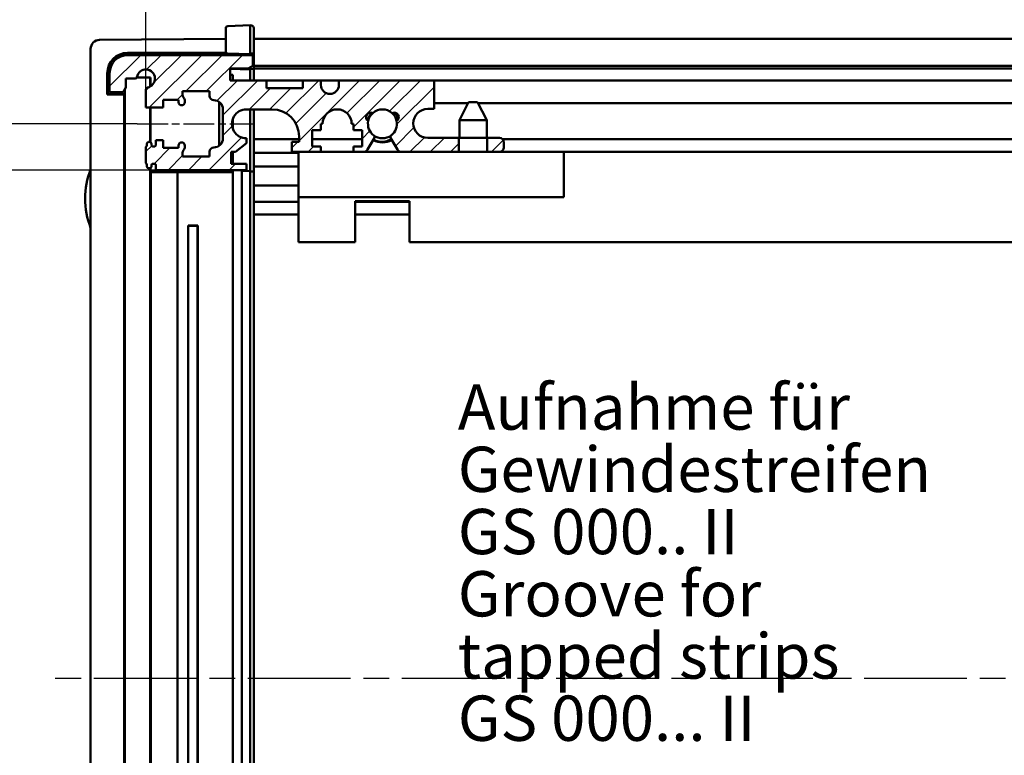
# Model space of a CAD drawing. Units: millimetres. Extents: x -784 to 1186, y 2 to 838.
# Drawn here: x 120 to 229, y 680 to 762 of the extents above; entities that cross this region are included whole.
import ezdxf

# ---------------------------------------------------------------- set-up
doc = ezdxf.new("R2010")
doc.units = ezdxf.units.MM
doc.header["$LTSCALE"] = 2
doc.linetypes.add('CHAIN', pattern=[0.35429999999999995, 0.2362, -0.0295, 0.0591, -0.0295])
doc.linetypes.add('DASH_DOT', pattern=[0.37, 0.24, -0.06, 0.01, -0.06])
for name, color, linetype, lineweight in [('Bemaßung (ISO)', 1, 'Continuous', 25), ('Mittellinie (ISO)', 1, 'DASH_DOT', 25), ('Schraffur (ISO)', 1, 'Continuous', 18), ('Sichtbar (ISO)', 7, 'Continuous', 50), ('Symbol (ISO)', 1, 'Continuous', 25)]:
    doc.layers.add(name, color=color, linetype=linetype, lineweight=lineweight)
doc.styles.add('3_5', font='isocpeur.ttf')
doc.styles.add('Notiztext (DIN)', font='isocpeur.ttf')
doc.dimstyles.new('Standard (DIN)', dxfattribs={"dimscale": 2, "dimtxt": 3.5, "dimasz": 2.5, "dimexe": 1, "dimexo": 0, "dimgap": 0.8, "dimtad": 1, "dimrnd": 1e-08, "dimtxsty": '3_5', "dimcen": 0.09, "dimdle": 7, "dimclrd": 256, "dimclre": 256, "dimclrt": 5, "dimadec": 0, "dimazin": 2, "dimtfac": 0.7142857313156128, "dimtmove": 0, "dimatfit": 3, "dimfxl": 1, "dimtolj": 1, "dimtzin": 0, "dimlwd": -1, "dimlwe": -1, "dimarcsym": 0})

# ---------------------------------------------------------------- blocks, each defined once
blk = doc.blocks.new('*D33')
at = {"layer": 'Bemaßung (ISO)'}
for p, q in [((134.2484290739791, 751.9989611142238), (134.2484290739791, 779.0691059089675)), ((306.4484290739786, 751.9989611142238), (306.4484290739786, 779.0691059089675)), ((301.4484290739786, 777.0691059089673), (139.2484290739791, 777.0691059089673))]:
    blk.add_line(p, q, dxfattribs=at)
for points in [[(139.2484290739791, 777.9024392423008), (139.2484290739791, 776.235772575634), (134.2484290739791, 777.0691059089673)], [(301.4484290739786, 777.9024392423008), (301.4484290739786, 776.235772575634), (306.4484290739786, 777.0691059089673)]]:
    blk.add_solid(points, dxfattribs=at)
at = {"layer": 'Defpoints', "color": 0}
for p in [(134.2484290739791, 777.0691059089673), (134.2484290739791, 751.9989611142238), (306.4484290739786, 751.9989611142238)]:
    blk.add_point(p, dxfattribs=at)
at = {"layer": 'Bemaßung (ISO)', "color": 5, "insert": (216.498429195889, 778.6691059089674), "char_height": 7, "attachment_point": 7, "style": '3_5'}
blk.add_mtext('\\A1; J', dxfattribs=at)
blk = doc.blocks.new('*D34')
at = {"layer": 'Bemaßung (ISO)'}
for p, q in [((134.2484290739791, 754.015745157604), (134.2484290739791, 792.4495541249248)), ((366.448429073979, 751.9989611142238), (366.448429073979, 792.4495541249248)), ((361.448429073979, 790.4495541249247), (139.2484290739791, 790.4495541249247))]:
    blk.add_line(p, q, dxfattribs=at)
for points in [[(139.2484290739791, 791.2828874582581), (139.2484290739791, 789.6162207915914), (134.2484290739791, 790.4495541249247)], [(361.448429073979, 791.2828874582581), (361.448429073979, 789.6162207915914), (366.448429073979, 790.4495541249247)]]:
    blk.add_solid(points, dxfattribs=at)
at = {"layer": 'Defpoints', "color": 0}
for p in [(134.2484290739791, 790.4495541249247), (134.2484290739791, 754.015745157604), (366.448429073979, 751.9989611142238)]:
    blk.add_point(p, dxfattribs=at)
at = {"layer": 'Bemaßung (ISO)', "color": 5, "insert": (246.1484292069719, 792.0495541249248), "char_height": 7, "attachment_point": 7, "style": '3_5'}
blk.add_mtext('\\A1; F', dxfattribs=at)
blk = doc.blocks.new('*D35')
at = {"layer": 'Bemaßung (ISO)'}
for p, q in [((135.3484290739792, 745.0989611142242), (99.34842907397893, 745.0989611142242)), ((101.3484290739789, 637.7989611142237), (101.3484290739789, 740.0989611142242)), ((135.3484290739789, 632.7989611142237), (99.34842907397896, 632.7989611142237))]:
    blk.add_line(p, q, dxfattribs=at)
for points in [[(100.5150957406456, 740.0989611142242), (102.1817624073122, 740.0989611142242), (101.3484290739789, 745.0989611142242)], [(100.5150957406456, 637.7989611142237), (102.1817624073123, 637.7989611142237), (101.3484290739789, 632.7989611142237)]]:
    blk.add_solid(points, dxfattribs=at)
at = {"layer": 'Defpoints', "color": 0}
for p in [(101.3484290739789, 745.0989611142242), (135.3484290739792, 745.0989611142242), (135.3484290739789, 632.7989611142237)]:
    blk.add_point(p, dxfattribs=at)
at = {"layer": 'Bemaßung (ISO)', "color": 5, "insert": (99.74842907397912, 686.1489612028857), "char_height": 7, "attachment_point": 7, "rotation": 90, "style": '3_5'}
blk.add_mtext('\\A1; I', dxfattribs=at)
blk = doc.blocks.new('*D36')
at = {"layer": 'Bemaßung (ISO)'}
for p, q in [((133.28434978341, 750.198961114224), (83.76638942869432, 750.198961114224)), ((85.76638942869434, 632.6989611142237), (85.76638942869432, 745.1989611142241)), ((133.2843497834097, 627.6989611142237), (83.76638942869435, 627.6989611142237))]:
    blk.add_line(p, q, dxfattribs=at)
for points in [[(84.933056095361, 745.1989611142241), (86.59972276202765, 745.1989611142241), (85.76638942869432, 750.198961114224)], [(84.93305609536102, 632.6989611142237), (86.59972276202768, 632.6989611142237), (85.76638942869434, 627.6989611142237)]]:
    blk.add_solid(points, dxfattribs=at)
at = {"layer": 'Defpoints', "color": 0}
for p in [(85.76638942869432, 750.198961114224), (133.28434978341, 750.198961114224), (133.2843497834097, 627.6989611142237)]:
    blk.add_point(p, dxfattribs=at)
at = {"layer": 'Bemaßung (ISO)', "color": 5, "insert": (84.16638942869452, 684.3989612582993), "char_height": 7, "attachment_point": 7, "rotation": 90, "style": '3_5'}
blk.add_mtext('\\A1; H', dxfattribs=at)

msp = doc.modelspace()

# ---------------------------------------------------------------- hatches: boundary and pattern name
at = {"layer": 'Schraffur (ISO)'}
h = msp.add_hatch(dxfattribs=at)
h.set_pattern_fill('ANSI31', color=256, scale=12.7, style=0)
h.set_pattern_definition([(45, (0, 0), (-1.122532015133644, 1.122532015133644), [])])
edge = h.paths.add_edge_path()
edge.add_line((171.9035832647411, 748.6489611142237), (171.9035832647411, 747.0989611142238))
edge.add_line((171.9035832647411, 747.0989611142239), (173.248429073979, 747.0989611142239))
edge.add_ellipse((173.248429073979, 747.5989611142239), major_axis=(0.4999999999999983, -3e-16), ratio=1, start_angle=270.0000000000001, end_angle=360)
edge.add_line((173.748429073979, 747.5989611142239), (173.748429073979, 748.1489611142238))
edge.add_ellipse((173.248429073979, 748.1489611142238), major_axis=(1.4e-15, 0.4999999999999983), ratio=1, start_angle=270.0000000000002, end_angle=360.0000000000002)
edge.add_line((173.248429073979, 748.6489611142237), (171.9035832647412, 748.6489611142237))
edge = h.paths.add_edge_path()
edge.add_line((131.7484290739791, 753.698961114224), (132.048429073979, 754.2185763564946))
edge.add_line((132.048429073979, 754.2185763564946), (132.048429073979, 755.198961114224))
edge.add_line((132.048429073979, 755.198961114224), (133.0652131173591, 755.198961114224))
edge.add_ellipse((133.0652131173591, 755.398961114224), major_axis=(0.1999999999999877, -1e-16), ratio=1, start_angle=270.0000000000001, end_angle=350.4059317731428)
edge.add_ellipse((134.2484290739791, 755.198961114224), major_axis=(0.1666666666666742, 0.9860132971832767), ratio=1, start_angle=199.1881364537207, end_angle=449.99999999999994, ccw=False)
edge.add_ellipse((134.448429073979, 754.015745157604), major_axis=(-0.1972026594366638, -0.0333333333333562), ratio=1, start_angle=269.9999999999949, end_angle=350.405931773131)
edge.add_line((134.248429073979, 754.015745157604), (134.2484290739791, 751.9989611142238))
edge.add_line((134.2484290739791, 751.9989611142238), (136.148429073979, 751.9989611142238))
edge.add_line((136.148429073979, 751.9989611142238), (136.148429073979, 752.8489611142239))
edge.add_line((136.148429073979, 752.848961114224), (137.848429073979, 752.848961114224))
edge.add_line((137.848429073979, 752.848961114224), (137.848429073979, 752.598961114224))
edge.add_ellipse((138.1984290739791, 752.5989611142239), major_axis=(9e-16, -0.3500000000000014), ratio=1, start_angle=269.9999999999998, end_angle=449.9999999999998)
edge.add_line((138.548429073979, 752.5989611142239), (138.548429073979, 752.698961114224))
edge.add_ellipse((138.0484290739792, 752.698961114224), major_axis=(2.59e-14, 0.499999999999865), ratio=1, start_angle=270.0000000000009, end_angle=304.5181078410725)
edge.add_ellipse((139.28434978341, 753.5489611142239), major_axis=(-0.5666666666666897, 0.8239471396207246), ratio=1, start_angle=55.4818921589453, end_angle=90.00000000000063, ccw=False)
edge.add_line((138.2843497834099, 753.5489611142239), (138.2843497834099, 753.7989611142237))
edge.add_line((138.2843497834099, 753.7989611142239), (141.248429073979, 753.7989611142239))
edge.add_line((141.248429073979, 753.7989611142239), (141.248429073979, 753.2989611142239))
edge.add_ellipse((141.7484290739791, 753.2989611142237), major_axis=(-8.7e-15, -0.4999999999999894), ratio=1, start_angle=270, end_angle=360.000000000001)
edge.add_ellipse((141.7484290739791, 751.7989611142239), major_axis=(0.9999999999999853, 2.6e-14), ratio=1, start_angle=0, end_angle=89.99999999999852, ccw=False)
edge.add_line((142.748429073979, 751.7989611142239), (142.748429073979, 748.5989611142239))
edge.add_ellipse((141.748429073979, 748.5989611142238), major_axis=(1.6e-15, -0.9999999999999964), ratio=1, start_angle=0, end_angle=89.99999999999989, ccw=False)
edge.add_ellipse((141.748429073979, 747.0989611142239), major_axis=(-0.499999999999996, -8.6e-15), ratio=1, start_angle=270.0000000000011, end_angle=359.999999999999)
edge.add_line((141.248429073979, 747.0989611142239), (141.248429073979, 746.5989611142239))
edge.add_line((141.248429073979, 746.5989611142238), (138.2843497834099, 746.5989611142238))
edge.add_line((138.2843497834099, 746.5989611142238), (138.2843497834099, 746.8489611142238))
edge.add_ellipse((139.2843497834098, 746.8489611142238), major_axis=(6e-16, 0.9999999999999786), ratio=1, start_angle=55.48189215893848, end_angle=90.00000000000011, ccw=False)
edge.add_ellipse((138.048429073979, 747.698961114224), major_axis=(0.2833333333333379, 0.4119735698102821), ratio=1, start_angle=269.9999999999988, end_angle=304.5181078410613)
edge.add_line((138.548429073979, 747.698961114224), (138.548429073979, 747.7989611142239))
edge.add_ellipse((138.1984290739791, 747.7989611142239), major_axis=(-8.7e-15, 0.3500000000000014), ratio=1, start_angle=270.0000000000001, end_angle=450)
edge.add_line((137.848429073979, 747.7989611142239), (137.848429073979, 747.5489611142237))
edge.add_line((137.848429073979, 747.5489611142239), (136.148429073979, 747.5489611142239))
edge.add_line((136.148429073979, 747.5489611142239), (136.148429073979, 748.398961114224))
edge.add_line((136.148429073979, 748.3989611142239), (135.3484290739791, 748.3989611142239))
edge.add_line((135.3484290739791, 748.3989611142239), (135.3484290739791, 747.8989611142239))
edge.add_ellipse((135.1484290739791, 747.898961114224), major_axis=(8.8e-15, -0.199999999999978), ratio=1, start_angle=0, end_angle=90.00000000000011, ccw=False)
edge.add_line((135.148429073979, 747.698961114224), (135.048429073979, 747.698961114224))
edge.add_ellipse((135.048429073979, 747.898961114224), major_axis=(-0.1999999999999902, -1.76e-14), ratio=1, start_angle=0, end_angle=90.00000000000512, ccw=False)
edge.add_line((134.848429073979, 747.898961114224), (134.8484290739791, 747.998961114224))
edge.add_ellipse((134.648429073979, 747.998961114224), major_axis=(7.9e-15, 0.1999999999999957), ratio=1, start_angle=269.9999999999997, end_angle=360.0000000000022)
edge.add_line((134.648429073979, 748.198961114224), (134.548429073979, 748.198961114224))
edge.add_ellipse((134.548429073979, 747.998961114224), major_axis=(-0.1999999999999924, 1e-16), ratio=1, start_angle=270.0000000000001, end_angle=360.0000000000026)
edge.add_line((134.348429073979, 747.9989611142238), (134.348429073979, 747.8221661949808))
edge.add_ellipse((134.148429073979, 747.8221661949808), major_axis=(-1.35e-14, -0.2000000000000135), ratio=1, start_angle=30.000000000000682, end_angle=90.00000000000131, ccw=False)
edge.add_line((134.248429073979, 747.6489611142238), (134.2484290739791, 745.8489611142239))
edge.add_ellipse((134.1484290739791, 745.6757560334671), major_axis=(0.1732050807568552, -0.0999999999999802), ratio=1, start_angle=29.999999999992212, end_angle=89.99999999999972, ccw=False)
edge.add_line((134.348429073979, 745.6757560334669), (134.3484290739791, 745.4989611142239))
edge.add_ellipse((134.5484290739791, 745.498961114224), major_axis=(6.5e-15, -0.2000000000000135), ratio=1, start_angle=270.0000000000007, end_angle=359.999999999993)
edge.add_line((134.548429073979, 745.2989611142237), (134.648429073979, 745.2989611142237))
edge.add_ellipse((134.648429073979, 745.498961114224), major_axis=(0.2000000000000068, 1.76e-14), ratio=1, start_angle=269.9999999999949, end_angle=359.9999999999925)
edge.add_line((134.848429073979, 745.4989611142239), (134.8484290739791, 745.5989611142239))
edge.add_ellipse((135.048429073979, 745.5989611142239), major_axis=(-2.65e-14, 0.1999999999999602), ratio=1, start_angle=0, end_angle=90.00000000000011, ccw=False)
edge.add_line((135.048429073979, 745.7989611142237), (135.148429073979, 745.7989611142237))
edge.add_ellipse((135.1484290739791, 745.5989611142239), major_axis=(0.1999999999999935, 1.76e-14), ratio=1, start_angle=0, end_angle=89.99999999999488, ccw=False)
edge.add_line((135.3484290739791, 745.5989611142239), (135.3484290739791, 745.0989611142239))
edge.add_line((135.3484290739791, 745.0989611142239), (145.348429073979, 745.0989611142239))
edge.add_line((145.348429073979, 745.0989611142239), (145.3484290739791, 745.7989611142239))
edge.add_line((145.3484290739791, 745.7989611142237), (143.648429073979, 745.7989611142237))
edge.add_line((143.648429073979, 745.7989611142237), (143.648429073979, 747.0989611142238))
edge.add_line((143.648429073979, 747.0989611142239), (144.148429073979, 747.0989611142239))
edge.add_line((144.148429073979, 747.0989611142239), (145.348429073979, 748.0489611142239))
edge.add_line((145.348429073979, 748.0489611142239), (145.348429073979, 748.5989611142239))
edge.add_ellipse((145.348429073979, 750.1989611142238), major_axis=(-1.6, 1.88e-14), ratio=1, start_angle=270.00000000000006, end_angle=450.00000000000006, ccw=False)
edge.add_line((145.3484290739791, 751.7989611142239), (148.1484290739791, 751.7989611142239))
edge.add_ellipse((148.148429073979, 748.7989611142239), major_axis=(3.000000000000001, -2.86e-14), ratio=1, start_angle=3.979039320256561e-13, end_angle=89.99999999999989, ccw=False)
edge.add_line((151.148429073979, 748.7989611142237), (151.148429073979, 748.1989611142238))
edge.add_line((151.148429073979, 748.198961114224), (150.348429073979, 748.198961114224))
edge.add_line((150.348429073979, 748.198961114224), (150.348429073979, 747.0989611142239))
edge.add_line((150.348429073979, 747.0989611142239), (153.5484290739791, 747.0989611142239))
edge.add_line((153.548429073979, 747.0989611142239), (153.548429073979, 747.698961114224))
edge.add_line((153.548429073979, 747.6989611142238), (152.598429073979, 747.6989611142238))
edge.add_line((152.598429073979, 747.6989611142238), (152.598429073979, 749.4989611142237))
edge.add_line((152.598429073979, 749.4989611142239), (153.548429073979, 749.4989611142239))
edge.add_line((153.548429073979, 749.4989611142239), (153.548429073979, 750.1989611142238))
edge.add_line((153.548429073979, 750.1989611142238), (153.748429073979, 750.1989611142238))
edge.add_ellipse((155.348429073979, 750.1989611142238), major_axis=(2.1e-15, 1.600000000000001), ratio=1, start_angle=270.0000000000001, end_angle=449.9999999999998, ccw=False)
edge.add_line((156.9484290739791, 750.1989611142238), (157.148429073979, 750.1989611142238))
edge.add_line((157.148429073979, 750.1989611142238), (157.148429073979, 749.4989611142237))
edge.add_line((157.148429073979, 749.4989611142239), (158.098429073979, 749.4989611142239))
edge.add_line((158.098429073979, 749.4989611142239), (158.098429073979, 747.698961114224))
edge.add_line((158.098429073979, 747.6989611142238), (157.148429073979, 747.6989611142238))
edge.add_line((157.148429073979, 747.6989611142238), (157.148429073979, 747.0989611142238))
edge.add_line((157.148429073979, 747.0989611142239), (158.2699681048964, 747.0989611142239))
edge.add_ellipse((158.2699681048964, 747.5989611142239), major_axis=(0.5000000000000205, 1.74e-14), ratio=1, start_angle=270.0000000000001, end_angle=329.9999999999958)
edge.add_line((158.7029808067886, 747.3489611142237), (159.4540018829791, 748.6497677757409))
edge.add_ellipse((159.2807968022223, 748.7497677757409), major_axis=(0.1000000000000013, 0.1732050807568707), ratio=1, start_angle=269.9999999999996, end_angle=353.6206297915655)
edge.add_ellipse((160.3484290739791, 750.1989611142238), major_axis=(-1.288171856429302, 0.9490064637838557), ratio=1, start_angle=24.574242547210588, end_angle=90.00000000000051, ccw=False)
edge.add_ellipse((159.0493909683024, 750.9489611142238), major_axis=(-0.4226661530556651, 0.2671204280116517), ratio=1, start_angle=274.5848855519157, end_angle=449.99999999999983, ccw=False)
edge.add_ellipse((160.348429073979, 750.1989611142238), major_axis=(1.192666153055686, 1.066558693816403), ratio=1, start_angle=6.389744677533372, end_angle=89.99999999999932, ccw=False)
edge.add_ellipse((161.6474671796557, 750.9489611142238), major_axis=(0.4426661530556788, 0.2324794118602467), ratio=1, start_angle=274.5848855519109, end_angle=450.0000000000001, ccw=False)
edge.add_ellipse((160.3484290739791, 750.1989611142238), major_axis=(0.3273338469443389, -1.566158533688257), ratio=1, start_angle=24.574242547207916, end_angle=90.00000000000011, ccw=False)
edge.add_ellipse((161.4160613457358, 748.7497677757409), major_axis=(-0.1610214820536482, -0.1186258079729806), ratio=1, start_angle=270.0000000000001, end_angle=353.6206297915573)
edge.add_line((161.242856264979, 748.649767775741), (161.9938773411695, 747.3489611142239))
edge.add_ellipse((162.4268900430617, 747.5989611142239), major_axis=(0.25000000000005, -0.4330127018922528), ratio=1, start_angle=270.0000000000007, end_angle=329.999999999995)
edge.add_line((162.4268900430617, 747.0989611142239), (168.793274883217, 747.0989611142239))
edge.add_line((168.793274883217, 747.0989611142239), (168.793274883217, 748.6489611142238))
edge.add_line((168.793274883217, 748.6489611142237), (165.3484290739791, 748.6489611142237))
edge.add_ellipse((165.3484290739791, 750.2489611142238), major_axis=(-1.6, 1e-15), ratio=1, start_angle=270.00000000000006, end_angle=450.00000000000006, ccw=False)
edge.add_line((165.3484290739791, 751.8489611142239), (166.0484290739791, 751.8489611142239))
edge.add_line((166.0484290739791, 751.8489611142239), (166.0484290739791, 754.9989611142239))
edge.add_line((166.0484290739791, 754.9989611142239), (155.5484290739791, 754.9989611142239))
edge.add_line((155.5484290739791, 754.9989611142239), (155.5484290739791, 754.4989611142239))
edge.add_ellipse((154.548429073979, 754.4989611142239), major_axis=(2.7e-15, -0.9999999999999964), ratio=1, start_angle=269.99999999999983, end_angle=449.99999999999983, ccw=False)
edge.add_line((153.548429073979, 754.4989611142239), (153.548429073979, 754.9989611142239))
edge.add_line((153.548429073979, 754.9989611142239), (151.5484290739791, 754.9989611142239))
edge.add_line((151.5484290739791, 754.9989611142239), (151.5484290739791, 754.1489611142239))
edge.add_line((151.5484290739791, 754.148961114224), (147.548429073979, 754.148961114224))
edge.add_line((147.548429073979, 754.148961114224), (147.548429073979, 754.9989611142239))
edge.add_line((147.548429073979, 754.9989611142239), (143.5484290739791, 754.9989611142239))
edge.add_line((143.548429073979, 754.9989611142239), (143.548429073979, 756.2989611142237))
edge.add_line((143.548429073979, 756.2989611142239), (145.5288138317084, 756.2989611142239))
edge.add_line((145.5288138317084, 756.2989611142239), (146.048429073979, 756.5989611142239))
edge.add_line((146.048429073979, 756.5989611142238), (146.0484290739791, 757.7989611142237))
edge.add_line((146.0484290739791, 757.7989611142237), (132.248429073979, 757.7989611142237))
edge.add_ellipse((132.248429073979, 755.7989611142239), major_axis=(-1.999999999999992, 1.3e-15), ratio=1, start_angle=270.0000000000001, end_angle=360.0000000000003)
edge.add_line((130.248429073979, 755.7989611142239), (130.248429073979, 753.6989611142238))
edge.add_line((130.248429073979, 753.698961114224), (131.7484290739791, 753.698961114224))

# ---------------------------------------------------------------- linework, layer by layer
at = {"layer": 'Mittellinie (ISO)', "linetype": 'CHAIN', "ltscale": 7.202790737152099}
msp.add_line((133.2843497834099, 750.1989611142238), (146.2484290739791, 750.1989611142238), dxfattribs=at)
at = {"layer": 'Mittellinie (ISO)', "linetype": 'CHAIN', "ltscale": 23.99096870422363}
msp.add_line((377.8354348036089, 688.9489611142238), (123.6768689075462, 688.9489611142238), dxfattribs=at)
at = {"layer": 'Sichtbar (ISO)'}
for p, q in [((143.0484290739791, 759.4719320500376), (143.0484290739791, 760.7202189684808)), ((145.748429073979, 761.0989611142238), (143.2853450849183, 760.9698763521694)), ((145.748429073979, 761.0989611142237), (145.748429073979, 759.6010168120919)), ((145.9115130630398, 761.0404142445204), (145.748429073979, 761.0489611142237)), ((146.148429073979, 760.7907568608318), (146.148429073979, 759.5924014191264)), ((143.0484290739791, 759.5919796199912), (129.1397025384806, 759.4706000023781)), ((143.0484290739791, 759.4719320500376), (143.0484290739791, 757.9696631024606)), ((145.748429073979, 757.8989611142238), (145.748429073979, 759.6010168120919)), ((354.548429073979, 759.5989611142238), (146.148429073979, 759.5989611142238)), ((146.148429073979, 757.9594354828515), (146.148429073979, 759.5924014191264)), ((128.148429073979, 758.4706380793137), (128.1484290739789, 619.4272841491336)), ((132.228429073979, 758.0443197376597), (143.048429073979, 758.0459679270949)), ((143.0484290739791, 757.9989611142239), (132.228429073979, 757.9989611142239)), ((146.0484290739791, 757.7989611142237), (132.2484290739791, 757.7989611142237)), ((143.2853450849183, 757.9634592383796), (143.0484290739791, 757.9696631024606)), ((143.2853450849183, 757.9634592383798), (145.748429073979, 757.8989611142238)), ((143.8484290739791, 757.7989611142237), (143.8484290739791, 757.9487143652052)), ((145.748429073979, 757.948961114224), (145.9115130630398, 757.9532316187705)), ((145.748429073979, 757.7989611142237), (145.748429073979, 757.8989611142238)), ((146.148429073979, 757.9594354828515), (145.9115130630398, 757.9532316187704)), ((146.0484290739791, 756.5989611142238), (146.0484290739791, 757.7989611142237)), ((146.148429073979, 757.9594354828515), (146.148429073979, 756.5989611142238)), ((143.5484290739791, 754.9989611142239), (143.5484290739791, 756.2989611142239)), ((143.5484290739791, 756.2989611142239), (145.5288138317085, 756.2989611142239)), ((143.5484290739791, 756.2565701416761), (145.748429073979, 756.198961114224)), ((145.5288138317085, 756.2989611142239), (146.0484290739791, 756.5989611142238)), ((145.748429073979, 756.198961114224), (145.748429073979, 756.4257560334669)), ((146.148429073979, 756.2594354828514), (145.748429073979, 756.2489611142239)), ((145.748429073979, 754.9989611142239), (145.748429073979, 756.198961114224)), ((146.148429073979, 756.5989611142238), (146.148429073979, 756.2989611142237)), ((354.548429073979, 756.5989611142237), (146.148429073979, 756.5989611142238)), ((146.148429073979, 756.2989611142237), (354.548429073979, 756.2989611142237)), ((146.148429073979, 756.2989611142237), (146.148429073979, 756.2594354828514)), ((146.148429073979, 756.2594354828514), (146.148429073979, 754.9989611142239)), ((129.983412429537, 753.4539444697818), (129.983412429537, 755.7989611142239)), ((130.028429073979, 753.4989611142237), (130.028429073979, 755.7989611142239)), ((130.2484290739791, 755.7989611142239), (130.2484290739791, 753.698961114224)), ((132.0484290739791, 754.2185763564946), (132.0484290739791, 755.198961114224)), ((132.0484290739791, 755.198961114224), (133.0652131173592, 755.198961114224)), ((134.7284290739788, 755.2989611142237), (133.238418198116, 755.2989611142237)), ((134.7485023986463, 755.3190344388911), (133.2485481292098, 755.3190344388911)), ((134.7485023986463, 755.3190344388911), (134.7284290739788, 755.2989611142237)), ((134.7284290739788, 754.3216926262452), (134.7284290739788, 755.2989611142237)), ((134.7485023986463, 754.3329780485947), (134.7485023986463, 755.3190344388911)), ((143.8484290739791, 755.5989611142239), (143.5484290739791, 755.6068168906945)), ((143.8484290739791, 754.9989611142239), (143.8484290739791, 755.5989611142239)), ((131.7484290739791, 753.698961114224), (132.0484290739791, 754.2185763564946)), ((131.9284290739788, 754.0107302595857), (131.928429073979, 623.8871919688612)), ((134.2484290739791, 754.015745157604), (134.2484290739791, 751.9989611142238)), ((147.5484290739791, 754.9989611142239), (143.5484290739791, 754.9989611142239)), ((151.5484290739792, 754.9989611142239), (147.5484290739791, 754.9989611142239)), ((147.5484290739791, 754.148961114224), (147.5484290739791, 754.9989611142239)), ((151.5484290739791, 754.148961114224), (147.5484290739791, 754.148961114224)), ((153.5484290739791, 754.9989611142239), (151.5484290739791, 754.9989611142239)), ((151.5484290739791, 754.9989611142239), (151.5484290739791, 754.148961114224)), ((155.5484290739792, 754.9989611142237), (153.5484290739792, 754.9989611142239)), ((153.5484290739791, 754.4989611142239), (153.5484290739791, 754.9989611142239)), ((166.0484290739791, 754.9989611142239), (155.5484290739791, 754.9989611142239)), ((155.5484290739791, 754.9989611142239), (155.5484290739791, 754.4989611142239)), ((334.6484290739789, 754.9989611142237), (166.0484290739792, 754.9989611142237)), ((166.0484290739791, 751.8489611142239), (166.0484290739791, 754.9989611142239)), ((129.983412429537, 753.4539444697818), (130.028429073979, 753.4989611142237)), ((129.983412429537, 753.4539444697818), (131.8630527829311, 753.4536581478436)), ((131.9083557493114, 753.4989611142237), (130.028429073979, 753.4989611142237)), ((130.2484290739791, 753.698961114224), (131.7484290739791, 753.698961114224)), ((131.9083557493114, 753.4989611142237), (131.8630527829311, 753.4536581478436)), ((131.8630527829312, 624.444264080604), (131.8630527829311, 753.4536581478436)), ((131.9083557493114, 753.975962241385), (131.9083557493114, 753.4989611142237)), ((138.2843497834099, 753.5489611142239), (138.2843497834099, 753.7989611142239)), ((138.2843497834099, 753.7989611142239), (141.2484290739791, 753.7989611142239)), ((141.2484290739791, 753.7989611142239), (141.2484290739791, 753.2989611142237)), ((134.2484290739791, 751.9989611142238), (136.1484290739791, 751.9989611142238)), ((134.7284290739788, 748.1822641420222), (134.7284290739788, 751.9989611142238)), ((134.7485023986463, 748.172123840265), (134.7485023986463, 751.9989611142238)), ((136.1484290739791, 751.9989611142238), (136.1484290739791, 752.848961114224)), ((136.1484290739791, 752.848961114224), (137.8484290739791, 752.848961114224)), ((137.8484290739791, 752.848961114224), (137.8484290739791, 752.5989611142239)), ((138.5484290739791, 752.5989611142239), (138.5484290739791, 752.698961114224)), ((142.348429073979, 747.7989611142237), (142.348429073979, 752.5989611142239)), ((165.3484290739791, 751.8489611142239), (166.0484290739791, 751.8489611142239)), ((169.7984290739761, 752.4989611142236), (166.0484290739792, 752.4989611142236)), ((169.8484290739786, 752.5989611142238), (168.8484290739786, 750.5989611142239)), ((170.8484290739786, 752.5989611142238), (169.8484290739786, 752.5989611142238)), ((170.8484290739786, 752.5989611142238), (171.8484290739786, 750.5989611142239)), ((269.798429073976, 752.4989611142236), (170.8984290739763, 752.4989611142238)), ((142.7484290739791, 751.7989611142239), (142.7484290739791, 748.5989611142238)), ((143.848429073979, 749.642184677941), (143.848429073979, 750.7557375505069)), ((145.3484290739791, 751.7989611142239), (148.1484290739791, 751.7989611142239)), ((145.748429073979, 744.9989611142239), (145.748429073979, 751.7989611142239)), ((146.148429073979, 751.7989611142239), (146.148429073979, 748.4989611142237)), ((153.5484290739791, 749.4989611142239), (153.5484290739791, 750.1989611142238)), ((153.5484290739791, 750.1989611142238), (153.7484290739791, 750.1989611142238)), ((156.9484290739791, 750.1989611142238), (157.1484290739791, 750.1989611142238)), ((157.1484290739791, 750.1989611142238), (157.1484290739791, 749.4989611142239)), ((168.8484290739786, 750.5989611142239), (171.8484290739786, 750.5989611142239)), ((168.8484290739786, 748.6489611142237), (168.8484290739786, 750.5989611142239)), ((171.8484290739786, 748.6489611142237), (171.8484290739786, 750.5989611142239)), ((145.3484290739791, 748.0489611142239), (145.3484290739791, 748.5989611142238)), ((151.1484290739791, 748.7989611142239), (151.1484290739791, 748.198961114224)), ((152.5984290739791, 747.698961114224), (152.5984290739791, 749.4989611142239)), ((152.5984290739791, 749.4989611142239), (153.5484290739791, 749.4989611142239)), ((157.1484290739791, 749.4989611142239), (158.0984290739791, 749.4989611142239)), ((158.0984290739791, 749.4989611142239), (158.0984290739791, 747.6989611142238)), ((158.7029808067887, 747.3489611142237), (159.4540018829792, 748.649767775741)), ((161.242856264979, 748.649767775741), (161.9938773411695, 747.3489611142237)), ((168.793274883217, 748.6489611142237), (165.3484290739791, 748.6489611142239)), ((168.793274883217, 747.0989611142239), (168.793274883217, 748.6489611142237)), ((168.793274883217, 748.6489611142237), (171.9035832647411, 748.6489611142237)), ((171.9035832647412, 748.6489611142237), (171.9035832647412, 747.0989611142239)), ((173.248429073979, 748.6489611142237), (171.9035832647412, 748.6489611142237)), ((134.2484290739791, 747.6489611142238), (134.2484290739791, 745.8489611142239)), ((134.3484290739791, 747.998961114224), (134.3484290739791, 747.8221661949808)), ((134.6484290739791, 748.198961114224), (134.5484290739791, 748.198961114224)), ((134.8484290739791, 747.898961114224), (134.8484290739791, 747.998961114224)), ((135.1484290739791, 747.698961114224), (135.0484290739791, 747.698961114224)), ((136.1484290739791, 748.3989611142239), (135.3484290739791, 748.3989611142239)), ((135.3484290739791, 748.3989611142239), (135.3484290739791, 747.898961114224)), ((136.1484290739791, 747.5489611142239), (136.1484290739791, 748.3989611142239)), ((137.8484290739791, 747.5489611142239), (136.1484290739791, 747.5489611142239)), ((137.8484290739791, 747.7989611142239), (137.8484290739791, 747.5489611142239)), ((138.5484290739791, 747.698961114224), (138.5484290739791, 747.7989611142239)), ((144.1484290739791, 747.0989611142239), (145.3484290739791, 748.0489611142239)), ((151.1484290739792, 748.4989611142237), (146.148429073979, 748.4989611142237)), ((146.148429073979, 748.4989611142237), (146.148429073979, 746.9989611142238)), ((151.1484290739791, 748.198961114224), (150.3484290739791, 748.198961114224)), ((150.3484290739791, 748.198961114224), (150.3484290739791, 747.0989611142239)), ((158.0984290739791, 748.4989611142237), (152.5984290739791, 748.4989611142237)), ((153.5484290739791, 747.6989611142238), (152.5984290739791, 747.698961114224)), ((153.5484290739791, 747.0989611142239), (153.5484290739791, 747.6989611142238)), ((158.0984290739791, 747.6989611142238), (157.1484290739791, 747.6989611142238)), ((157.1484290739791, 747.6989611142238), (157.1484290739791, 747.0989611142239)), ((267.0913576525517, 748.4989611142237), (173.6055004954063, 748.4989611142237)), ((173.7484290739791, 747.5989611142239), (173.7484290739791, 748.1489611142238)), ((138.2843497834099, 746.598961114224), (138.2843497834099, 746.8489611142238)), ((141.2484290739791, 746.5989611142238), (138.2843497834099, 746.598961114224)), ((141.248429073979, 747.0989611142239), (141.2484290739791, 746.5989611142238)), ((143.6484290739791, 745.7989611142237), (143.6484290739791, 747.0989611142239)), ((143.6484290739791, 747.0989611142239), (144.1484290739791, 747.0989611142239)), ((143.8484290739791, 745.7989611142237), (143.8484290739791, 747.0989611142239)), ((146.148429073979, 746.9989611142238), (146.148429073979, 745.4989611142239)), ((151.0984290739761, 746.9989611142238), (146.148429073979, 746.9989611142238)), ((150.3484290739791, 747.0989611142239), (153.5484290739791, 747.0989611142239)), ((151.0984290739791, 747.0989611142239), (151.0984290739791, 742.098961114224)), ((157.1484290739819, 747.0989611142239), (153.548429073982, 747.0989611142239)), ((157.1484290739791, 747.0989611142239), (158.2699681048964, 747.0989611142239)), ((162.4268900430644, 747.0989611142239), (158.2699681048992, 747.0989611142239)), ((162.4268900430618, 747.0989611142239), (168.793274883217, 747.0989611142239)), ((171.9035832647411, 747.0989611142239), (168.793274883217, 747.0989611142239)), ((171.9035832647412, 747.0989611142239), (173.248429073979, 747.0989611142239)), ((180.3484290739783, 747.0989611142239), (173.2484290739815, 747.0989611142239)), ((180.3484290739783, 747.0989611142239), (180.3484290739783, 742.098961114224)), ((260.3484290739765, 747.0989611142239), (180.3484290739783, 747.0989611142239)), ((134.3484290739791, 745.6757560334671), (134.3484290739791, 745.498961114224)), ((134.728429073979, 632.5822641420217), (134.7284290739788, 745.3156580864255)), ((134.7485023986463, 744.8989611142238), (134.7485023986463, 745.3257983881825)), ((134.8484290739791, 745.498961114224), (134.8484290739791, 745.5989611142239)), ((135.0484290739791, 745.7989611142239), (135.1484290739791, 745.7989611142239)), ((135.3484290739791, 745.5989611142239), (135.3484290739791, 745.0989611142239)), ((145.3484290739791, 745.7989611142237), (143.6484290739791, 745.7989611142237)), ((145.3484290739791, 745.0989611142239), (145.3484290739791, 745.7989611142237)), ((151.0984290739761, 745.4989611142239), (146.148429073979, 745.4989611142239)), ((146.148429073979, 745.4989611142239), (146.148429073979, 744.9384867455962)), ((134.5484290739791, 745.2989611142237), (134.6484290739791, 745.2989611142237)), ((134.7807942687635, 744.8666692441064), (134.7485023986463, 744.8989611142238)), ((134.7485023986463, 744.8989611142238), (142.348429073979, 744.8989611142238)), ((134.7807942687635, 744.8666692441064), (137.7284290739788, 744.8666692441064)), ((134.7807942687635, 744.8666692441064), (134.7807942687636, 633.031252984341)), ((135.3484290739791, 745.0989611142239), (145.3484290739791, 745.0989611142239)), ((137.7284290739788, 744.8666692441064), (137.7432658791678, 744.8518324389177)), ((137.7284290739789, 633.031252984341), (137.7284290739788, 744.8666692441064)), ((137.7432658791678, 744.8518324389177), (137.7432658791679, 633.0460897895299)), ((137.7432658791678, 744.8518324389177), (143.848429073979, 744.8518324389177)), ((142.348429073979, 744.8989611142238), (142.348429073979, 745.0989611142239)), ((142.348429073979, 744.890630196618), (142.348429073979, 744.8989611142238)), ((142.5449385926915, 744.8871397153306), (143.848429073979, 744.886742568774)), ((143.848429073979, 744.886742568774), (143.848429073979, 745.0989611142239)), ((143.848429073979, 744.886742568774), (143.848429073979, 744.8518324389177)), ((143.848429073979, 744.8518324389177), (143.8484290739789, 633.0460897895299)), ((145.748429073979, 744.9989611142239), (144.8484290739791, 744.9753937848116)), ((144.8484290739791, 744.9753937848116), (144.848429073979, 632.9225284436361)), ((145.748429073979, 632.8989611142238), (145.748429073979, 744.9989611142239)), ((145.7588998533022, 744.9486869272176), (145.748429073979, 744.9489611142237)), ((145.7588998533022, 744.9486869272176), (146.148429073979, 744.9384867455962)), ((146.148429073979, 632.9594354828515), (146.148429073979, 744.9384867455962)), ((146.148429073979, 743.3989611142237), (151.0984290739761, 743.3989611142237)), ((180.3484290739783, 742.098961114224), (151.0984290739791, 742.098961114224)), ((151.0984290739791, 742.098961114224), (151.0984290739791, 737.1489611142243)), ((146.148429073979, 741.5989611142237), (151.0984290739761, 741.5989611142237)), ((157.3484290739789, 737.1489611142243), (157.3484290739789, 741.6489611142241)), ((157.3484290739789, 741.6489611142241), (163.3484290739788, 741.6489611142241)), ((157.3484290739762, 741.5989611142237), (163.3484290739762, 741.5989611142237)), ((163.3484290739787, 741.6489611142241), (163.3484290739787, 737.1489611142242)), ((146.148429073979, 740.1989611142238), (151.0984290739761, 740.1989611142238)), ((157.3484290739762, 740.1989611142238), (163.3484290739762, 740.1989611142238)), ((138.8970099571081, 738.9803802310946), (139.9598481908497, 738.9803802310946)), ((138.8970099571081, 738.9803802310946), (138.9284290739789, 738.9489611142238)), ((138.897009957108, 638.917541997353), (138.8970099571081, 738.9803802310946)), ((139.9284290739789, 738.9489611142238), (138.9284290739789, 738.9489611142238)), ((138.9284290739789, 738.9489611142238), (138.9284290739788, 638.9489611142238)), ((139.9598481908497, 738.9803802310946), (139.9284290739789, 738.9489611142238)), ((139.9284290739788, 638.9489611142238), (139.9284290739789, 738.9489611142238)), ((139.9598481908497, 738.9803802310946), (139.9598481908496, 638.917541997353)), ((157.3484290739789, 737.1489611142243), (151.0984290739791, 737.1489611142243)), ((277.3484290739761, 737.1489611142242), (163.3484290739787, 737.1489611142242))]:
    msp.add_line(p, q, dxfattribs=at)
for centre, radius, start, end in [((143.298429073979, 760.7202189684808), 0.2500000000000041, 93.0000000000017, 180), ((145.898429073979, 760.7907568608318), 0.2499999999999938, 0, 86.9999999999983), ((129.148429073979, 758.4706380793137), 0.9999999999999996, 90.50000000000009, 180), ((132.2287711050739, 755.7989611142239), 2.24535867553783, 90.00872775415233, 180), ((132.228429073979, 755.7989611142239), 2.199999999999997, 90, 180), ((132.2484290739791, 755.7989611142239), 1.999999999999992, 90, 180), ((134.2484290739791, 755.198961114224), 1.000000000000008, 279.5940682268602, 170.4059317731402), ((133.0652131173592, 755.398961114224), 0.1999999999999877, 270, 350.4059317731479), ((134.4484290739791, 754.015745157604), 0.199999999999971, 99.59406822685888, 180), ((154.5484290739791, 754.4989611142239), 0.9999999999999962, 180, 0), ((139.2843497834101, 753.5489611142239), 1.000000000000154, 180, 214.5181078410587), ((138.0484290739792, 752.698961114224), 0.4999999999998649, 0, 34.51810784107489), ((141.7484290739791, 753.2989611142237), 0.4999999999999893, 180, 270), ((138.1984290739791, 752.5989611142239), 0.3500000000000014, 180, 0), ((141.7484290739791, 751.7989611142239), 1.000000000000002, 0, 90.00000000000102), ((165.3484290739791, 750.2489611142238), 1.6, 90, 270), ((145.3484290739791, 750.198961114224), 1.6, 89.99999999999936, 269.9999999999994), ((148.1484290739791, 748.7989611142237), 3, 0, 89.99999999999935), ((155.3484290739791, 750.1989611142238), 1.600000000000001, 0, 180), ((159.0493909683025, 750.9489611142238), 0.4999999999999999, 62.29244277594978, 237.7075572240376), ((160.3484290739787, 750.198961114224), 1.599999999999624, 131.8051276612488, 168.1948723387773), ((160.3484290739791, 750.1989611142238), 1.6, 48.19487233876664, 131.8051276612352), ((161.6474671796558, 750.9489611142238), 0.4999999999999987, 302.2924427759484, 117.7075572240372), ((160.3484290739794, 750.198961114224), 1.599999999999641, 11.80512766123815, 48.1948723387871), ((160.3484290739791, 750.198961114224), 1.600000000000017, 168.1948723387647, 233.620629791556), ((160.3484290739791, 750.1989611142238), 1.600000000000001, 306.3793702084435, 11.80512766123554), ((141.7484290739791, 748.5989611142238), 0.9999999999999873, 269.999999999998, 0), ((159.2807968022223, 748.7497677757409), 0.1999999999999859, 329.9999999999811, 53.62062979154847), ((160.348429073979, 750.1989611142238), 1.599999999999985, 233.6206297915337, 306.3793702084241), ((161.4160613457359, 748.7497677757409), 0.2000000000000072, 126.3793702084515, 210.0000000000138), ((173.248429073979, 748.1489611142238), 0.4999999999999982, 0, 90), ((134.1484290739791, 747.8221661949807), 0.1999999999999424, 299.9999999999925, 0), ((134.5484290739791, 747.998961114224), 0.1999999999999924, 90, 180), ((134.6484290739791, 747.998961114224), 0.1999999999999957, 0, 90.00000000000509), ((135.0484290739791, 747.898961114224), 0.1999999999999902, 180, 270.0000000000051), ((135.1484290739791, 747.898961114224), 0.199999999999978, 269.9999999999898, 0), ((138.1984290739791, 747.7989611142239), 0.3500000000000014, 0, 180), ((138.0484290739793, 747.6989611142238), 0.4999999999998461, 325.481892158924, 0), ((141.7484290739791, 747.0989611142239), 0.4999999999999915, 90, 180), ((160.3484290739791, 750.1989611142237), 2.049999999999971, 239.9999999999995, 300.0000000000032), ((160.3484290739796, 750.198961114225), 2.000000000001362, 239.9999999999873, 257.1428571902946), ((173.248429073979, 747.5989611142239), 0.5000000000000026, 270, 0), ((139.2843497834101, 746.8489611142238), 1.000000000000156, 145.4818921589491, 180), ((158.2699681048964, 747.5989611142239), 0.5000000000000071, 270, 329.9999999999942), ((162.4268900430617, 747.5989611142239), 0.4999999999999775, 209.9999999999896, 269.9999999999959), ((134.1484290739791, 745.6757560334671), 0.1999999999999619, 0, 59.99999999999875), ((134.5484290739791, 745.498961114224), 0.2000000000000135, 180, 269.9999999999898), ((134.6484290739791, 745.498961114224), 0.2000000000000068, 270.0000000000051, 0), ((135.0484290739791, 745.5989611142239), 0.1999999999999602, 89.99999999998474, 180), ((135.1484290739791, 745.5989611142239), 0.1999999999999935, 0, 90.00000000000509), ((136.548429073979, 741.9489611142238), 9.000000000000004, 158.9605302186831, 201.0394697813168)]:
    msp.add_arc(centre, radius, start, end, dxfattribs=at)
msp.add_ellipse((142.5484290739789, 744.890630196618), major_axis=(0.2, -2e-16), ratio=0.0174550649282183, start_param=3.141592653621926, end_param=4.694935687864489, dxfattribs=at)
for points in [[(158.6104656308508, 751.1884283314864), (158.6140030970168, 751.194650493521), (158.6175738597575, 751.2008536480041), (158.6211777514236, 751.2070374146642)], [(158.612850275764, 751.1927483652412), (158.6151082800991, 751.196696434483), (158.6173798222508, 751.2006367346239), (158.6196648648462, 751.2045691657574)], [(162.0739877425271, 751.2098829597012), (162.0781398932572, 751.2028049517523), (162.0822485763767, 751.1957015426434), (162.0863134267682, 751.1885732412015)], [(162.0778138501212, 751.2035229794328), (162.0795118040127, 751.2006022477075), (162.0812022818329, 751.1976771799733), (162.0828852551381, 751.1947478094346)], [(159.903387207692, 748.2491052895491), (160.3887408137239, 748.1562155234512), (160.9021385816146, 748.2617042600277), (161.3196956276041, 748.5190559375314)], [(159.903923764227, 748.2490026762789), (159.9037463532107, 748.2490431789186), (159.9035689477547, 748.2490837060203), (159.9033915478654, 748.2491242575816)], [(159.9046212025027, 748.2488695225177), (159.9042132091057, 748.2489626056783), (159.9038052448716, 748.2490558175936), (159.9033973098778, 748.2491491582325)], [(159.905544851394, 748.248693576187), (159.9048314181757, 748.2488560549467), (159.9041180734999, 748.2490189257653), (159.9034048177834, 748.2491821884901)], [(159.906784687876, 748.2484581069), (159.9056608530937, 748.2487118940415), (159.904537238521, 748.2489666487922), (159.9034138458765, 748.249222370925)], [(159.9076157624941, 748.248300723519), (159.9062170059672, 748.2486161671937), (159.9048185887014, 748.2489331062627), (159.9034205139951, 748.249251540194)], [(159.9423800585015, 748.2407854166545), (159.9309999177282, 748.2431488558634), (159.9196401519366, 748.2456108448785), (159.9083024869529, 748.2481709510927)], [(160.0328672970866, 748.2241701853598), (159.9911473979165, 748.2308547220816), (159.9496364827061, 748.2388538412357), (159.908418023459, 748.2481491422459)], [(160.2675327334203, 748.2006085580434), (160.2586580390415, 748.200968502661), (160.2497857628464, 748.2013884009638), (160.2409166755171, 748.2018680597677)], [(160.5979779759536, 748.2147727932843), (160.5115815759288, 748.2039117256568), (160.4244803805566, 748.1986497217758), (160.3374172896625, 748.1990747854852)], [(160.6547059915621, 748.2227343049959), (160.5597045325906, 748.2080163562341), (160.4636488989574, 748.2000955755827), (160.3675349915042, 748.1991189624366)], [(160.8299309464301, 748.2579386750559), (160.7071974899414, 748.2275540988848), (160.5815818173772, 748.2087435437423), (160.4553395121552, 748.2019062399557)], [(160.8692669950609, 748.2681296434632), (160.7635066730704, 748.2396492423013), (160.6554096207923, 748.2198035265787), (160.54643396528, 748.2088938737428)], [(161.0248250015471, 748.3168242574988), (160.9801487720594, 748.3007770756468), (160.9348931426731, 748.2863405159949), (160.8891781112641, 748.2735322907633)], [(161.1241153169797, 748.3555445445467), (161.1150551380982, 748.3517272411553), (161.1059666973456, 748.3479772673319), (161.0968509033771, 748.3442952020833)], [(161.3483577145823, 748.4670339047545), (161.2822974642123, 748.4288504659263), (161.2140682253965, 748.3944320450682), (161.1440866270836, 748.3640612154236)], [(161.3483394947421, 748.4670654624437), (161.2857943222557, 748.4309452659011), (161.221308460106, 748.3981881761179), (161.1552483565337, 748.3690132052267)], [(161.3483458723139, 748.4670544161653), (161.2945184045551, 748.4359538156561), (161.2392528886856, 748.4073475654968), (161.1827789112331, 748.3813819614772)], [(161.3483735667584, 748.4670064479803), (161.3470432691332, 748.4662373347592), (161.3457120898173, 748.4654697527327), (161.3443800321467, 748.4647037043052)]]:
    msp.add_open_spline(points, degree=3, dxfattribs=at)
for points, knots in [([(159.1676177273183, 751.4348200235781), (159.107110324465, 751.3727317600352), (159.0512194149646, 751.3061759868413), (159.0004659065126, 751.2356223136046), (158.9803146819369, 751.20760961148), (158.9609815356039, 751.1789590920904), (158.9424894311559, 751.149708343207), (158.8335273555822, 750.9773524969924), (158.7556794641173, 750.7874222490043), (158.7127422729539, 750.5882970592063), (158.7121999778959, 750.5857821157874), (158.7116633121433, 750.5832656837558), (158.7111322773852, 750.5807477812912)], [0.3320893236893881, 0.3320893236893881, 0.3320893236893881, 0.3320893236893881, 0.5937761477798138, 0.5937761477798138, 0.5937761477798138, 0.6976765503651821, 0.6976765503651821, 0.6976765503651821, 1.309894783852967, 1.309894783852967, 1.309894783852967, 1.317627076380946, 1.317627076380946, 1.317627076380946, 1.317627076380946]), ([(162.1116680790614, 750.7631721980141), (162.1033313280995, 750.7861814912687), (162.0945362111135, 750.8090284732177), (162.0580417346755, 750.8984642219891), (162.0269572245735, 750.963424263002), (161.9062524496297, 751.181778733337), (161.7982028275524, 751.3241357148908), (161.6714454625898, 751.4483791121124)], [0.0577813789001255, 0.0577813789001255, 0.0577813789001255, 0.0577813789001255, 0.0651320699856882, 0.0651320699856882, 0.0867821529537499, 0.0867821529537499, 0.140137854159004, 0.140137854159004, 0.140137854159004, 0.140137854159004]), ([(160.2675332215156, 748.2006155748769), (160.2519534971412, 748.2012415855748), (160.179649106664, 748.2050030939039), (160.1075993454395, 748.2127472510139), (160.0514237482922, 748.22121916218)], [83.29264709459063, 83.29264709459063, 83.29264709459063, 83.29264709459063, 83.31603956401592, 83.40126257308619, 83.40126257308619, 83.40126257308619, 83.40126257308619])]:
    msp.add_open_spline(points, degree=3, knots=knots, dxfattribs=at)

# ---------------------------------------------------------------- texts
at = {"layer": 'Symbol (ISO)', "color": 5, "insert": (168.6639152235294, 721.4219137130103), "char_height": 6.99999988079071, "width": 48.47402572631835, "attachment_point": 1, "line_spacing_factor": 0.8243393898010253, "style": 'Notiztext (DIN)'}
msp.add_mtext('{\\H0.71429x;Aufnahme für \\PGewindestreifen\\H1.08286x; \\H0.92348x;\\PGS 000.. II\\H1.07464x; \\H1.30276x;\\P\\fISOCPEUR|b0|i1|c0|p34;\\H0.7143x;Groove for\\H1.07546x; \\H0.92984x;\\Ptapped strips\\H1.07538x; \\H0.9299x;\\PGS 000... II\\H1.07539x; \\H0.92989x;\\P\\H1.07539x; }', dxfattribs=at)

# ---------------------------------------------------------------- dimensions: what is measured, and where the dimension line sits
at = {"layer": 'Bemaßung (ISO)'}
for base, p1, p2, angle, text, picture, middle in [((134.2484290739791, 790.4495541249247), (366.448429073979, 751.9989611142238), (134.2484290739791, 754.015745157604), 180, ' F', '*D34', (250.3484290739791, 790.4495541249247)), ((134.2484290739791, 777.0691059089673), (306.4484290739786, 751.9989611142238), (134.2484290739791, 751.9989611142238), 180, ' J', '*D33', (220.3484290739789, 777.0691059089673)), ((85.76638942869432, 750.198961114224), (133.2843497834097, 627.6989611142234), (133.2843497834099, 750.1989611142238), 90, ' H', '*D36', (85.76638942869452, 688.9489611142237)), ((101.3484290739789, 745.0989611142242), (135.3484290739789, 632.7989611142236), (135.3484290739791, 745.0989611142239), 90, ' I', '*D35', (101.3484290739791, 688.9489611142238))]:
    dim = msp.add_linear_dim(base=base, p1=p1, p2=p2, angle=angle, text=text, dimstyle='Standard (DIN)', override={"dimgap": 0.8, "dimdec": 2, "dimtol": 0, "dimlim": 0, "dimtp": 0, "dimtm": 0, "dimtdec": 2, "dimtofl": 0, "dimatfit": 1}, dxfattribs=at)
    dim.commit()
    dim.dimension.update_dxf_attribs({"geometry": picture, "text_midpoint": middle, "dimtype": 160})

doc.saveas('drawing.dxf')
